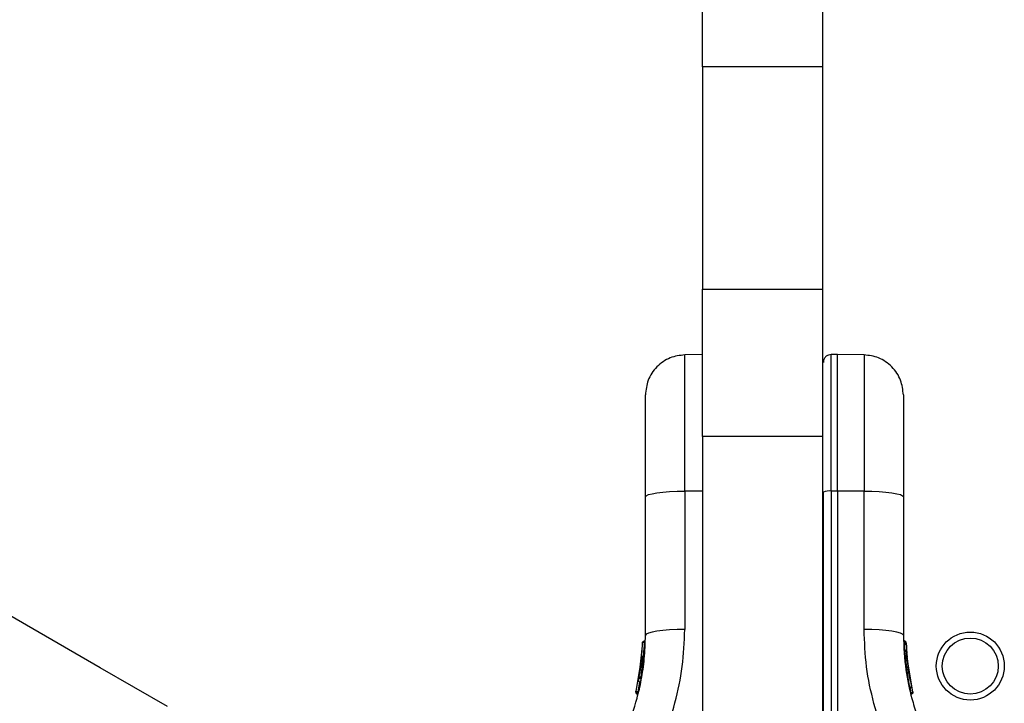
# Model space of a CAD drawing. Units: millimetres. Extents: x 2531 to 7710, y 2340 to 9164.
# Drawn here: x 4915 to 5038, y 6317 to 6403 of the extents above; entities that cross this region are included whole.
import ezdxf

# ---------------------------------------------------------------- set-up
doc = ezdxf.new("R2010")
doc.units = ezdxf.units.MM
doc.header["$LTSCALE"] = 50

msp = doc.modelspace()

# ---------------------------------------------------------------- linework, layer by layer
at = {"color": 7, "linetype": 'Continuous', "lineweight": 25}
for p, q in [((4999.86, 6396.82), (4999.86, 6412.8)), ((5014.86, 6412.8), (5014.86, 6396.82)), ((5014.86, 6396.82), (4999.86, 6396.82)), ((4999.86, 6396.82), (4999.86, 6369.03)), ((5014.86, 6396.82), (5014.86, 6369.03)), ((4999.86, 6369.03), (5014.86, 6369.03)), ((4999.86, 6350.63), (4999.86, 6369.03)), ((5014.86, 6369.03), (5014.86, 6350.63)), ((4999.86, 6360.86), (4997.65, 6360.82)), ((5016.73, 6360.88), (5015.97, 6360.87)), ((5020.07, 6360.82), (5016.73, 6360.88)), ((5016.73, 6343.8), (5016.73, 6360.88)), ((5014.86, 6350.63), (4999.86, 6350.63)), ((4999.86, 6350.63), (4999.86, 6303.36)), ((5014.86, 6350.63), (5014.86, 6303.91)), ((4992.74, 6325.77), (4992.74, 6343.07)), ((4997.65, 6343.8), (4997.65, 6326.5)), ((5014.98, 6308.6), (5014.98, 6343.66)), ((5015.97, 6343.8), (5015.97, 6308.74)), ((5016.73, 6343.8), (5015.97, 6343.8)), ((5020.07, 6343.8), (5016.73, 6343.8)), ((5016.73, 6343.8), (5016.73, 6308.74)), ((5020.07, 6326.5), (5020.07, 6343.8)), ((5024.98, 6343.07), (5024.98, 6325.77)), ((4992.37, 6324.81), (4991.93, 6320.61)), ((4992.62, 6324.89), (4992.16, 6320.55)), ((4992.35, 6324.4), (4992.36, 6324.57)), ((4992.36, 6324.57), (4992.37, 6324.8)), ((4992.62, 6324.89), (4992.61, 6324.89)), ((5025.1, 6325.06), (5025.1, 6325.06)), ((5025.1, 6325.06), (5025.1, 6325.06)), ((5025.1, 6325.06), (5025.1, 6325.06)), ((5025.1, 6325.04), (5025.1, 6325.04)), ((5025.11, 6324.83), (5025.1, 6325.04)), ((5025.35, 6324.8), (5025.35, 6324.59)), ((4992.26, 6322.99), (4991.55, 6318.79)), ((4992.27, 6323.19), (4992.02, 6321.15)), ((5025.22, 6323.22), (5025.21, 6323.22)), ((5025.23, 6323.14), (5025.22, 6323.22)), ((5025.22, 6323.14), (5025.23, 6323.14)), ((5025.48, 6323.07), (5025.39, 6323.8)), ((5025.85, 6320.22), (5025.42, 6323.49)), ((5025.44, 6323.15), (5025.42, 6323.46)), ((5025.47, 6322.92), (5025.46, 6322.99)), ((4992.15, 6322.05), (4992.09, 6321.59)), ((4992.21, 6322.51), (4992.18, 6322.27)), ((5026.18, 6318.72), (5025.47, 6322.92)), ((5025.6, 6321.75), (5025.58, 6321.94)), ((4991.93, 6320.61), (4991.86, 6320.23)), ((4992, 6321), (4991.96, 6320.79)), ((4991.97, 6320.81), (4991.96, 6320.75)), ((4992.16, 6320.55), (4992.17, 6320.55)), ((4992.17, 6320.52), (4992.17, 6320.55)), ((4991.88, 6320.33), (4991.84, 6320.13)), ((4992.17, 6320.32), (4992.1, 6319.94)), ((4992.1, 6319.92), (4992.1, 6319.92)), ((4992.17, 6320.32), (4992.12, 6320.33)), ((4991.54, 6318.72), (4991.55, 6318.79)), ((4991.79, 6318.49), (4991.72, 6318.5)), ((4991.79, 6318.49), (4991.77, 6318.41)), ((4991.77, 6318.41), (4991.77, 6318.41)), ((4991.78, 6318.71), (4991.79, 6318.71)), ((4991.79, 6318.69), (4991.79, 6318.71)), ((5025.94, 6318.58), (5025.95, 6318.58)), ((5025.95, 6318.41), (5025.94, 6318.41))]:
    msp.add_line(p, q, dxfattribs=at)
at = {"color": 8, "linetype": 'Continuous', "lineweight": 25}
for p, q in [((5015.97, 6343.8), (5015.97, 6360.87)), ((4999.86, 6343.8), (4997.65, 6343.8)), ((5025.1, 6325.06), (5025.1, 6325.06)), ((5025.1, 6325.04), (5025.1, 6325.04)), ((5025.1, 6325.04), (5025.1, 6325.04)), ((5025.2, 6323.22), (5025.17, 6323.44)), ((5025.29, 6322.52), (5025.22, 6322.91)), ((4991.98, 6319.95), (4991.78, 6318.71)), ((5025.95, 6318.58), (5025.84, 6319.28))]:
    msp.add_line(p, q, dxfattribs=at)
at = {"color": 7, "linetype": 'Continuous', "lineweight": 25, "flags": 128}
for points in [[(4932.97, 6316.87), (4924.56, 6321.72), (4916.16, 6326.57), (4907.78, 6331.41), (4899.43, 6336.23), (4891.11, 6341.03), (4882.83, 6345.81), (4874.61, 6350.56), (4866.45, 6355.27)], [(4992.74, 6343.07), (4992.83, 6343.21), (4993.11, 6343.35), (4993.56, 6343.47), (4994.17, 6343.58), (4994.91, 6343.67), (4995.76, 6343.74), (4996.69, 6343.78), (4997.65, 6343.8)], [(5020.07, 6343.8), (5021.03, 6343.78), (5021.95, 6343.74), (5022.8, 6343.67), (5023.55, 6343.58), (5024.15, 6343.47), (5024.61, 6343.35), (5024.89, 6343.21), (5024.98, 6343.07)], [(4997.65, 6326.5), (4996.69, 6326.48), (4995.76, 6326.44), (4994.91, 6326.37), (4994.17, 6326.28), (4993.56, 6326.17), (4993.11, 6326.05), (4992.83, 6325.91), (4992.74, 6325.77)], [(5024.98, 6325.77), (5024.89, 6325.91), (5024.61, 6326.05), (5024.15, 6326.17), (5023.55, 6326.28), (5022.8, 6326.37), (5021.95, 6326.44), (5021.03, 6326.48), (5020.07, 6326.5)]]:
    msp.add_lwpolyline(points, dxfattribs=at)
at = {"color": 7, "linetype": 'Continuous', "lineweight": 25}
for radius in [4.25, 3.5]:
    msp.add_circle((5033.35, 6321.93), radius, dxfattribs=at)
for centre, radius, start, end in [((5015.73, 6341.99), 1.83, 82.4262, 114.2269), ((5025.1, 6324.58), 0.249, 2.4975, 88.7727), ((5025.2, 6323.94), 0.5, 267.5518, 296.2588), ((4992.11, 6320.18), 0.249, 169.6483, 268.6304)]:
    msp.add_arc(centre, radius, start, end, dxfattribs=at)
at = {"color": 8, "linetype": 'Continuous', "lineweight": 25}
msp.add_arc((4994.24, 6324.99), 1.63, 177.2633, 183.2205, dxfattribs=at)
at = {"color": 7, "linetype": 'Continuous', "lineweight": 25}
for points, knots in [([(4997.65, 6360.82), (4997.03, 6360.74), (4996.07, 6360.63), (4994.93, 6359.99), (4994.14, 6359.35), (4993.51, 6358.55), (4992.9, 6357.4), (4992.8, 6356.44), (4992.74, 6355.82)], [0, 0, 0, 0, 0.239699, 0.368515, 0.500001, 0.631487, 0.760303, 1, 1, 1, 1]), ([(5015.97, 6360.87), (5015.85, 6360.86), (5015.65, 6360.83), (5015.42, 6360.71), (5015.26, 6360.58), (5015.14, 6360.42), (5015.01, 6360.19), (5014.99, 6360), (5014.98, 6359.87)], [0, 0, 0, 0, 0.239564, 0.368437, 0.499999, 0.631569, 0.760432, 1, 1, 1, 1]), ([(5024.98, 6355.82), (5024.91, 6356.44), (5024.81, 6357.4), (5024.2, 6358.55), (5023.57, 6359.35), (5022.79, 6359.99), (5021.64, 6360.63), (5020.69, 6360.74), (5020.07, 6360.82)], [0, 0, 0, 0, 0.2396967, 0.3685152, 0.500001, 0.6314877, 0.7603037, 1, 1, 1, 1]), ([(4992.74, 6343.07), (4992.74, 6343.95), (4992.74, 6345.69), (4992.74, 6348.13), (4992.74, 6350.35), (4992.74, 6352.26), (4992.74, 6353.82), (4992.74, 6354.96), (4992.74, 6355.68), (4992.74, 6355.77), (4992.74, 6355.82)], [0, 0, 0, 0, 0.125875, 0.250542, 0.37578, 0.500348, 0.625653, 0.750165, 0.875499, 1, 1, 1, 1]), ([(5024.98, 6355.82), (5024.98, 6355.77), (5024.98, 6355.68), (5024.98, 6354.95), (5024.98, 6353.81), (5024.98, 6352.25), (5024.98, 6350.33), (5024.98, 6348.12), (5024.98, 6345.68), (5024.98, 6343.94), (5024.98, 6343.07)], [0, 0, 0, 0, 0.125372, 0.249954, 0.375277, 0.499935, 0.625173, 0.749948, 0.875058, 1, 1, 1, 1]), ([(4988.58, 6310.55), (4989.2, 6311.68), (4990.47, 6314.04), (4991.58, 6317.32), (4992.27, 6320.3), (4992.66, 6322.92), (4992.71, 6324.79), (4992.74, 6325.77)], [0, 0, 0, 0, 0.24093, 0.501895, 0.648858, 0.814896, 1, 1, 1, 1]), ([(4992.81, 6308.73), (4993.55, 6310.11), (4995.03, 6312.86), (4996.51, 6317.3), (4997.47, 6321.86), (4997.59, 6324.95), (4997.65, 6326.5)], [0, 0, 0, 0, 0.251355, 0.502003, 0.750222, 1, 1, 1, 1]), ([(5024.91, 6308.73), (5024.17, 6310.1), (5022.7, 6312.83), (5021.22, 6317.26), (5020.25, 6321.82), (5020.13, 6324.94), (5020.07, 6326.5)], [0, 0, 0, 0, 0.249781, 0.497988, 0.748637, 1, 1, 1, 1]), ([(5024.98, 6325.77), (5025.04, 6324.32), (5025.15, 6321.65), (5025.87, 6318.35), (5026.64, 6315.87), (5027.37, 6313.97), (5028.19, 6312.2), (5028.82, 6311.09), (5029.13, 6310.55)], [0, 0, 0, 0, 0.272609, 0.501861, 0.633785, 0.76078, 0.882851, 1, 1, 1, 1]), ([(4992.37, 6324.81), (4992.37, 6324.84), (4992.38, 6324.9), (4992.43, 6324.98), (4992.49, 6325.03), (4992.56, 6325.06), (4992.6, 6325.06), (4992.61, 6325.06)], [0, 0, 0, 0, 0.2202, 0.451421, 0.708007, 0.850393, 1, 1, 1, 1]), ([(4992.61, 6324.89), (4992.59, 6324.89), (4992.55, 6324.89), (4992.49, 6324.89), (4992.43, 6324.87), (4992.38, 6324.84), (4992.37, 6324.82), (4992.37, 6324.81)], [0, 0, 0, 0, 0.149611, 0.29201, 0.548667, 0.77991, 1, 1, 1, 1]), ([(4992.61, 6325.06), (4992.61, 6325.06), (4992.61, 6325.06), (4992.61, 6325.05), (4992.61, 6325.03), (4992.61, 6325), (4992.61, 6324.96), (4992.61, 6324.92), (4992.61, 6324.89)], [0, 0, 0, 0, 0.239588, 0.368498, 0.499888, 0.63156, 0.7605, 1, 1, 1, 1]), ([(5025.34, 6324.81), (5025.34, 6324.84), (5025.33, 6324.9), (5025.29, 6324.98), (5025.22, 6325.03), (5025.16, 6325.06), (5025.12, 6325.06), (5025.1, 6325.06)], [0, 0, 0, 0, 0.220194, 0.451394, 0.707957, 0.850331, 1, 1, 1, 1]), ([(5025.35, 6324.8), (5025.34, 6324.82), (5025.33, 6324.88), (5025.29, 6324.96), (5025.22, 6325.01), (5025.16, 6325.04), (5025.12, 6325.04), (5025.1, 6325.04)], [0, 0, 0, 0, 0.220222, 0.451439, 0.70797, 0.850333, 1, 1, 1, 1]), ([(5025.11, 6324.83), (5025.11, 6324.79), (5025.11, 6324.71), (5025.13, 6324.37), (5025.15, 6323.93), (5025.16, 6323.6), (5025.17, 6323.44)], [0, 0, 0, 0, 0.25057, 0.500245, 0.750009, 1, 1, 1, 1]), ([(5025.35, 6324.59), (5025.35, 6324.56), (5025.36, 6324.5), (5025.37, 6324.23), (5025.39, 6323.88), (5025.41, 6323.62), (5025.42, 6323.49)], [0, 0, 0, 0, 0.251521, 0.501498, 0.750797, 1, 1, 1, 1]), ([(4992.3, 6323.48), (4992.31, 6323.59), (4992.32, 6323.81), (4992.33, 6323.99), (4992.34, 6324.09)], [0, 0, 0, 0, 0.500895, 1, 1, 1, 1]), ([(5025.46, 6322.99), (5025.46, 6323.02), (5025.45, 6323.07), (5025.4, 6323.14), (5025.33, 6323.19), (5025.27, 6323.22), (5025.24, 6323.22), (5025.22, 6323.22)], [0, 0, 0, 0, 0.220702, 0.451848, 0.707498, 0.849602, 1, 1, 1, 1]), ([(5025.22, 6323.14), (5025.22, 6323.13), (5025.22, 6323.12), (5025.22, 6323.06), (5025.22, 6322.99), (5025.22, 6322.94), (5025.22, 6322.91)], [0, 0, 0, 0, 0.249847, 0.500019, 0.749977, 1, 1, 1, 1]), ([(5025.25, 6322.92), (5025.25, 6322.94), (5025.25, 6322.99), (5025.24, 6323.06), (5025.23, 6323.12), (5025.23, 6323.13), (5025.23, 6323.14)], [0, 0, 0, 0, 0.2406019, 0.4999123, 0.7593048, 1, 1, 1, 1]), ([(5025.23, 6323.14), (5025.24, 6323.13), (5025.28, 6323.13), (5025.34, 6323.11), (5025.4, 6323.07), (5025.45, 6323), (5025.46, 6322.95), (5025.47, 6322.92)], [0, 0, 0, 0, 0.148321, 0.28922, 0.544966, 0.777513, 1, 1, 1, 1]), ([(5025.47, 6322.92), (5025.46, 6322.92), (5025.46, 6322.92), (5025.42, 6322.93), (5025.36, 6322.92), (5025.3, 6322.92), (5025.26, 6322.92), (5025.25, 6322.92)], [0, 0, 0, 0, 0.222707, 0.455098, 0.710948, 0.851733, 1, 1, 1, 1]), ([(5025.47, 6322.92), (5025.46, 6323.02), (5025.44, 6323.22), (5025.41, 6323.55), (5025.39, 6323.8), (5025.39, 6323.92), (5025.39, 6323.95)], [0, 0, 0, 0, 0.29737, 0.594298, 0.89188, 1, 1, 1, 1]), ([(5025.42, 6323.41), (5025.43, 6323.37), (5025.43, 6323.3), (5025.44, 6323.18), (5025.45, 6323.13)], [0, 0, 0, 0, 0.500444, 1, 1, 1, 1]), ([(5025.47, 6322.92), (5025.47, 6322.93), (5025.46, 6322.94), (5025.46, 6322.95), (5025.46, 6322.96)], [0, 0, 0, 0, 0.462657, 1, 1, 1, 1]), ([(5025.22, 6322.91), (5025.22, 6322.91), (5025.23, 6322.91), (5025.24, 6322.91), (5025.25, 6322.92)], [0, 0, 0, 0, 0.500575, 1, 1, 1, 1]), ([(5025.49, 6322.66), (5025.49, 6322.69), (5025.47, 6322.74), (5025.42, 6322.82), (5025.34, 6322.87), (5025.28, 6322.88), (5025.25, 6322.88)], [0, 0, 0, 0, 0.24138, 0.498957, 0.757101, 1, 1, 1, 1]), ([(5025.69, 6321.16), (5025.67, 6321.26), (5025.64, 6321.47), (5025.6, 6321.77), (5025.56, 6322.04), (5025.53, 6322.34), (5025.5, 6322.62), (5025.49, 6322.64), (5025.49, 6322.66)], [0, 0, 0, 0, 0.124652, 0.249798, 0.374473, 0.49992, 0.749706, 1, 1, 1, 1]), ([(5025.67, 6321.29), (5025.67, 6321.31), (5025.64, 6321.46), (5025.62, 6321.62), (5025.6, 6321.76)], [0, 0, 0, 0, 0.206698, 1, 1, 1, 1]), ([(4991.93, 6320.61), (4991.93, 6320.6), (4991.93, 6320.59), (4991.93, 6320.58), (4991.93, 6320.57)], [0, 0, 0, 0, 0.463156, 1, 1, 1, 1]), ([(4992.12, 6320.33), (4992.11, 6320.34), (4992.07, 6320.35), (4992.01, 6320.38), (4991.96, 6320.44), (4991.93, 6320.53), (4991.93, 6320.58), (4991.93, 6320.61)], [0, 0, 0, 0, 0.149322, 0.291531, 0.548208, 0.779538, 1, 1, 1, 1]), ([(4991.93, 6320.61), (4991.94, 6320.61), (4991.94, 6320.6), (4991.98, 6320.59), (4992.05, 6320.58), (4992.11, 6320.56), (4992.15, 6320.56), (4992.16, 6320.55)], [0, 0, 0, 0, 0.220384, 0.452016, 0.708477, 0.850722, 1, 1, 1, 1]), ([(4992.09, 6321.58), (4992.08, 6321.49), (4992.05, 6321.3), (4992.02, 6321.1), (4992, 6321)], [0, 0, 0, 0, 0.469646, 1, 1, 1, 1]), ([(4992.16, 6320.55), (4992.16, 6320.53), (4992.15, 6320.49), (4992.14, 6320.44), (4992.13, 6320.41), (4992.13, 6320.38), (4992.12, 6320.35), (4992.12, 6320.34), (4992.12, 6320.33)], [0, 0, 0, 0, 0.239644, 0.368639, 0.499922, 0.631548, 0.760507, 1, 1, 1, 1]), ([(4992.17, 6320.32), (4992.17, 6320.33), (4992.17, 6320.34), (4992.17, 6320.39), (4992.17, 6320.45), (4992.17, 6320.5), (4992.17, 6320.52)], [0, 0, 0, 0, 0.250009, 0.500146, 0.749974, 1, 1, 1, 1]), ([(5025.69, 6321.16), (5025.69, 6321.16), (5025.68, 6321.16), (5025.62, 6321.15), (5025.54, 6321.14), (5025.48, 6321.14), (5025.45, 6321.13)], [0, 0, 0, 0, 0.240578, 0.499903, 0.759405, 1, 1, 1, 1]), ([(5026, 6319.51), (5025.99, 6319.55), (5025.98, 6319.61), (5025.9, 6319.99), (5025.81, 6320.44), (5025.74, 6320.84), (5025.71, 6321.05), (5025.69, 6321.16)], [0, 0, 0, 0, 0.250625, 0.500577, 0.749845, 0.87455, 1, 1, 1, 1]), ([(4991.86, 6320.17), (4991.86, 6320.15), (4991.86, 6320.12), (4991.88, 6320.06), (4991.91, 6320.01), (4991.95, 6319.97), (4992, 6319.94), (4992.05, 6319.92), (4992.08, 6319.92), (4992.1, 6319.92)], [0, 0, 0, 0, 0.1764373, 0.3409812, 0.4868871, 0.6216297, 0.7514872, 0.8782772, 1, 1, 1, 1]), ([(4992.1, 6319.92), (4992.09, 6319.92), (4992.08, 6319.92), (4992.07, 6319.92), (4992.06, 6319.92)], [0, 0, 0, 0, 0.500348, 1, 1, 1, 1]), ([(5025.76, 6319.21), (5025.78, 6319.21), (5025.81, 6319.21), (5025.86, 6319.23), (5025.91, 6319.26), (5025.95, 6319.3), (5025.98, 6319.35), (5026, 6319.41), (5026.01, 6319.46), (5026, 6319.5), (5026, 6319.51)], [0, 0, 0, 0, 0.115116, 0.238447, 0.367947, 0.500793, 0.633554, 0.762764, 0.885653, 1, 1, 1, 1]), ([(4991.54, 6318.72), (4991.53, 6318.7), (4991.52, 6318.64), (4991.55, 6318.56), (4991.58, 6318.51), (4991.62, 6318.47), (4991.66, 6318.44), (4991.7, 6318.42), (4991.72, 6318.42)], [0, 0, 0, 0, 0.217453, 0.446796, 0.571703, 0.705576, 0.849402, 1, 1, 1, 1]), ([(4991.72, 6318.5), (4991.71, 6318.51), (4991.67, 6318.52), (4991.62, 6318.56), (4991.57, 6318.62), (4991.54, 6318.71), (4991.55, 6318.76), (4991.55, 6318.79)], [0, 0, 0, 0, 0.148151, 0.289673, 0.546299, 0.778524, 1, 1, 1, 1]), ([(4991.55, 6318.79), (4991.55, 6318.78), (4991.55, 6318.77), (4991.55, 6318.76), (4991.55, 6318.75)], [0, 0, 0, 0, 0.462902, 1, 1, 1, 1]), ([(4991.55, 6318.79), (4991.55, 6318.79), (4991.56, 6318.78), (4991.6, 6318.76), (4991.66, 6318.75), (4991.72, 6318.73), (4991.76, 6318.72), (4991.78, 6318.71)], [0, 0, 0, 0, 0.221363, 0.453776, 0.710362, 0.85179, 1, 1, 1, 1]), ([(4991.78, 6318.71), (4991.77, 6318.69), (4991.76, 6318.64), (4991.74, 6318.57), (4991.73, 6318.52), (4991.73, 6318.51), (4991.72, 6318.5)], [0, 0, 0, 0, 0.240607, 0.500094, 0.759491, 1, 1, 1, 1]), ([(4991.77, 6318.41), (4991.76, 6318.41), (4991.75, 6318.41), (4991.73, 6318.42), (4991.72, 6318.42)], [0, 0, 0, 0, 0.499839, 1, 1, 1, 1]), ([(4991.79, 6318.49), (4991.79, 6318.5), (4991.79, 6318.51), (4991.79, 6318.55), (4991.79, 6318.62), (4991.79, 6318.66), (4991.79, 6318.69)], [0, 0, 0, 0, 0.250013, 0.500056, 0.750073, 1, 1, 1, 1]), ([(5025.94, 6318.58), (5025.95, 6318.56), (5025.95, 6318.51), (5025.95, 6318.46), (5025.95, 6318.42), (5025.95, 6318.41), (5025.95, 6318.41)], [0, 0, 0, 0, 0.250093, 0.500009, 0.750231, 1, 1, 1, 1]), ([(5025.94, 6318.41), (5025.95, 6318.41), (5025.97, 6318.41), (5025.99, 6318.42), (5026, 6318.42)], [0, 0, 0, 0, 0.500114, 1, 1, 1, 1]), ([(5025.95, 6318.58), (5025.97, 6318.59), (5026.01, 6318.6), (5026.06, 6318.62), (5026.1, 6318.64), (5026.14, 6318.66), (5026.18, 6318.69), (5026.18, 6318.72), (5026.18, 6318.72)], [0, 0, 0, 0, 0.150527, 0.294348, 0.428232, 0.553094, 0.782551, 1, 1, 1, 1]), ([(5026, 6318.42), (5026, 6318.42), (5026, 6318.41), (5025.99, 6318.43), (5025.99, 6318.45), (5025.98, 6318.48), (5025.97, 6318.52), (5025.96, 6318.56), (5025.95, 6318.58)], [0, 0, 0, 0, 0.239206, 0.368331, 0.499967, 0.631768, 0.761002, 1, 1, 1, 1]), ([(5026.18, 6318.72), (5026.18, 6318.7), (5026.19, 6318.64), (5026.17, 6318.56), (5026.14, 6318.51), (5026.1, 6318.47), (5026.05, 6318.44), (5026.01, 6318.42), (5026, 6318.42)], [0, 0, 0, 0, 0.2174459, 0.4468021, 0.5717052, 0.7055228, 0.849407, 1, 1, 1, 1])]:
    msp.add_open_spline(points, degree=3, knots=knots, dxfattribs=at)
at = {"color": 8, "linetype": 'Continuous', "lineweight": 25}
for points, knots in [([(4997.65, 6343.8), (4997.65, 6344.96), (4997.65, 6347.28), (4997.65, 6350.54), (4997.65, 6353.5), (4997.65, 6356.05), (4997.65, 6358.14), (4997.65, 6359.66), (4997.65, 6360.64), (4997.65, 6360.76), (4997.65, 6360.82)], [0, 0, 0, 0, 0.1250009, 0.25, 0.3750001, 0.5, 0.6250011, 0.7499983, 0.874999, 1, 1, 1, 1]), ([(5020.07, 6360.82), (5020.07, 6360.76), (5020.07, 6360.64), (5020.07, 6359.66), (5020.07, 6358.14), (5020.07, 6356.05), (5020.07, 6353.5), (5020.07, 6350.54), (5020.07, 6347.28), (5020.07, 6344.96), (5020.07, 6343.8)], [0, 0, 0, 0, 0.125001, 0.2500017, 0.3749989, 0.5, 0.6249999, 0.75, 0.8749991, 1, 1, 1, 1]), ([(5025.25, 6322.87), (5025.25, 6322.85), (5025.26, 6322.82), (5025.29, 6322.52), (5025.32, 6322.16), (5025.36, 6321.85), (5025.4, 6321.5), (5025.43, 6321.25), (5025.45, 6321.13)], [0, 0, 0, 0, 0.222754, 0.479534, 0.609444, 0.739096, 0.869658, 1, 1, 1, 1]), ([(5025.3, 6321.97), (5025.3, 6321.97), (5025.29, 6322.01), (5025.29, 6322.04), (5025.29, 6322.04), (5025.29, 6322.04)], [0, 0, 0, 0, 0.043132, 0.524035, 1, 1, 1, 1]), ([(5025.29, 6322.04), (5025.29, 6322.04), (5025.29, 6322.03), (5025.3, 6321.98), (5025.3, 6321.96)], [0, 0, 0, 0, 0.548658, 1, 1, 1, 1]), ([(5025.45, 6321.13), (5025.47, 6321.01), (5025.5, 6320.76), (5025.57, 6320.29), (5025.66, 6319.76), (5025.73, 6319.35), (5025.77, 6319.18), (5025.76, 6319.22), (5025.76, 6319.22)], [0, 0, 0, 0, 0.123208, 0.245322, 0.488168, 0.7297, 0.970495, 1, 1, 1, 1])]:
    msp.add_open_spline(points, degree=3, knots=knots, dxfattribs=at)

doc.saveas('drawing.dxf')
